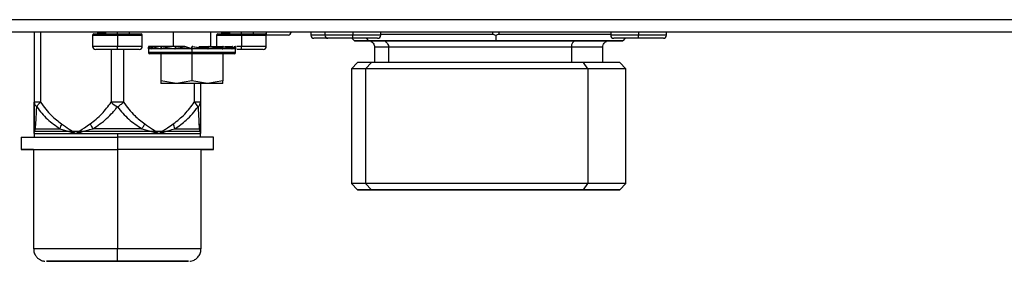
# Model space of a CAD drawing. Units: inches. Extents: x 15.4 to 28.9, y 104 to 121.8.
# Drawn here: x 26.7 to 27.5, y 110.6 to 110.8 of the extents above; entities that cross this region are included whole.
import ezdxf

# ---------------------------------------------------------------- set-up
doc = ezdxf.new("R2010")
doc.units = ezdxf.units.IN
doc.header["$MEASUREMENT"] = 0

# ---------------------------------------------------------------- blocks, each defined once
blk = doc.blocks.new('Side View Right')
at = {"color": 7, "linetype": 'Continuous', "lineweight": 25}
for p, q in [((10.0118, 0), (-10.0118, 0)), ((10.0118, -0.0787), (-10.0118, -0.0787)), ((-7.0167, -0.0787), (-7.0167, -0.5232)), ((-7.0167, -0.0787), (-7.0167, -0.5232)), ((-6.646, -0.0984), (-6.646, -0.1693)), ((-6.6382, -0.0906), (-6.4886, -0.0906)), ((-6.5644, -0.0827), (-6.6165, -0.0827)), ((-6.5644, -0.0787), (-6.5644, -0.0827)), ((-6.5644, -0.0829), (-6.5644, -0.0906)), ((-6.4886, -0.0906), (-6.339, -0.0906)), ((-6.4886, -0.0906), (-6.4886, -0.0984)), ((-6.4886, -0.0984), (-6.4886, -0.1693)), ((-6.4128, -0.0906), (-6.4128, -0.0787)), ((-6.3311, -0.1693), (-6.3311, -0.0984)), ((-6.1339, -0.1693), (-6.1339, -0.0787)), ((-5.8976, -0.0787), (-5.8976, -0.1693)), ((-5.8591, -0.0984), (-5.8591, -0.1693)), ((-5.8512, -0.0906), (-5.7016, -0.0906)), ((-5.7774, -0.0827), (-5.8295, -0.0827)), ((-5.7774, -0.0787), (-5.7774, -0.0827)), ((-5.7774, -0.0829), (-5.7774, -0.0906)), ((-5.7016, -0.0906), (-5.552, -0.0906)), ((-5.7016, -0.0906), (-5.7016, -0.0984)), ((-5.7016, -0.0984), (-5.7016, -0.1693)), ((-5.6258, -0.0906), (-5.6258, -0.0787)), ((-5.5441, -0.1693), (-5.5441, -0.0984)), ((-5.5433, -0.0984), (-5.5433, -0.0787)), ((-5.4055, -0.0984), (-5.5433, -0.0984)), ((-5.2616, -0.0787), (-5.2616, -0.0984)), ((-5.154, -0.1181), (-5.2419, -0.1181)), ((-5.1722, -0.0787), (-5.1722, -0.0984)), ((-4.995, -0.1181), (-5.1525, -0.1181)), ((-5.0003, -0.1181), (-4.9845, -0.1338)), ((-5.0003, -0.1181), (-4.9845, -0.1339)), ((-4.995, -0.1181), (-4.995, -0.0984)), ((-4.8375, -0.1181), (-4.995, -0.1181)), ((-4.9108, -0.1181), (-4.8952, -0.1337)), ((-4.9108, -0.1181), (-4.8952, -0.1337)), ((-4.8179, -0.0984), (-4.8179, -0.0787)), ((-4.1078, -0.0943), (-4.8179, -0.0943)), ((-4.0881, -0.0996), (-4.0881, -0.1337)), ((-3.3584, -0.0943), (-4.0684, -0.0943)), ((-3.3584, -0.0787), (-3.3584, -0.0984)), ((-3.1812, -0.1181), (-3.3387, -0.1181)), ((-3.2654, -0.1181), (-3.281, -0.1337)), ((-3.2654, -0.1181), (-3.281, -0.1337)), ((-3.1812, -0.1181), (-3.1812, -0.0984)), ((-3.0238, -0.1181), (-3.1812, -0.1181)), ((-3.0041, -0.0984), (-3.0041, -0.0787)), ((-6.4886, -0.189), (-6.4886, -0.1693)), ((-6.2908, -0.1701), (-6.2923, -0.1701)), ((-6.2913, -0.1693), (-6.2913, -0.185)), ((-6.2913, -0.1693), (-6.2793, -0.1783)), ((-6.2841, -0.1693), (-6.2913, -0.1693)), ((-6.2913, -0.185), (-6.2913, -0.1739)), ((-6.2913, -0.185), (-6.2913, -0.2087)), ((-6.2913, -0.185), (-6.2904, -0.185)), ((-6.2904, -0.17), (-6.2713, -0.1844)), ((-6.2704, -0.1693), (-6.2704, -0.185)), ((-6.2704, -0.1693), (-6.2106, -0.185)), ((-6.2255, -0.1693), (-6.2704, -0.1693)), ((-6.2704, -0.185), (-6.2704, -0.1739)), ((-6.2678, -0.17), (-6.2132, -0.1844)), ((-6.2106, -0.1693), (-6.2106, -0.185)), ((-6.2106, -0.1693), (-6.1212, -0.185)), ((-6.0993, -0.1693), (-6.2106, -0.1693)), ((-6.2106, -0.185), (-6.2106, -0.1739)), ((-6.2068, -0.17), (-6.125, -0.1844)), ((-6.1212, -0.1693), (-6.1212, -0.185)), ((-6.1212, -0.1693), (-6.0157, -0.185)), ((-6.0609, -0.1693), (-6.1212, -0.1693)), ((-6.1212, -0.185), (-6.1212, -0.1739)), ((-6.1185, -0.1701), (-6.1191, -0.1701)), ((-6.1167, -0.17), (-6.0203, -0.1844)), ((-6.0157, -0.185), (-6.0609, -0.1693)), ((-6.0157, -0.1693), (-6.0157, -0.185)), ((-6.0157, -0.1693), (-5.9103, -0.185)), ((-6.0157, -0.185), (-6.0157, -0.1739)), ((-6.0157, -0.185), (-6.0157, -0.2087)), ((-6.0112, -0.17), (-5.9148, -0.1844)), ((-5.9705, -0.1693), (-5.9103, -0.1693)), ((-5.9322, -0.1693), (-5.8209, -0.1693)), ((-5.9103, -0.1693), (-5.9103, -0.185)), ((-5.9103, -0.1693), (-5.8209, -0.185)), ((-5.9103, -0.185), (-5.9103, -0.1739)), ((-5.9074, -0.1701), (-5.908, -0.1701)), ((-5.9065, -0.17), (-5.8247, -0.1844)), ((-5.8209, -0.1693), (-5.7611, -0.185)), ((-5.8209, -0.1693), (-5.8209, -0.185)), ((-5.8209, -0.185), (-5.8209, -0.1739)), ((-5.8183, -0.1701), (-5.8193, -0.1701)), ((-5.8183, -0.17), (-5.7637, -0.1844)), ((-5.806, -0.1693), (-5.7611, -0.1693)), ((-5.7611, -0.1693), (-5.7611, -0.185)), ((-5.7611, -0.1693), (-5.7402, -0.185)), ((-5.7611, -0.185), (-5.7611, -0.1739)), ((-5.7592, -0.1701), (-5.7606, -0.1701)), ((-5.7602, -0.17), (-5.7411, -0.1844)), ((-5.7474, -0.1693), (-5.7402, -0.1693)), ((-5.7404, -0.1844), (-5.7423, -0.1829)), ((-5.7415, -0.185), (-5.7402, -0.185)), ((-5.7392, -0.1701), (-5.7407, -0.1701)), ((-5.7402, -0.1693), (-5.7402, -0.185)), ((-5.7402, -0.185), (-5.7402, -0.1739)), ((-5.7402, -0.2087), (-5.7402, -0.185)), ((-5.7016, -0.189), (-5.7016, -0.1693)), ((-4.9845, -0.1338), (-4.9845, -0.1339)), ((-4.7902, -0.1338), (-4.9845, -0.1338)), ((-4.9845, -0.1339), (-4.8761, -0.1339)), ((-4.8952, -0.1337), (-4.8952, -0.1337)), ((-4.0881, -0.1337), (-4.8952, -0.1337)), ((-4.8952, -0.1337), (-4.7868, -0.1337)), ((-4.8575, -0.1732), (-4.8575, -0.2715)), ((-4.7682, -0.1731), (-4.7682, -0.2715)), ((-3.281, -0.1337), (-4.0881, -0.1337)), ((-3.408, -0.2715), (-3.408, -0.1731)), ((-3.3869, -0.1337), (-3.281, -0.1337)), ((-3.3702, -0.1337), (-3.3703, -0.1339)), ((-3.3702, -0.1337), (-3.3703, -0.1339)), ((-3.3703, -0.1339), (-3.3703, -0.1339)), ((-3.281, -0.1337), (-3.281, -0.1337)), ((-6.4886, -0.189), (-6.6264, -0.189)), ((-6.3508, -0.189), (-6.4886, -0.189)), ((-6.0157, -0.2165), (-6.2835, -0.2165)), ((-6.2126, -0.2165), (-6.2126, -0.3879)), ((-6.0157, -0.2165), (-6.0157, -0.2087)), ((-5.748, -0.2165), (-6.0157, -0.2165)), ((-6.0157, -0.2165), (-6.0157, -0.3879)), ((-5.8189, -0.2165), (-5.8189, -0.3879)), ((-5.7016, -0.189), (-5.7319, -0.189)), ((-5.5638, -0.189), (-5.7016, -0.189)), ((-4.9648, -0.2716), (-5.0042, -0.311)), ((-5.0042, -0.311), (-5.0042, -1.0394)), ((-4.8755, -0.2715), (-4.9149, -0.3109)), ((-4.9149, -0.3109), (-4.9148, -1.0392)), ((-3.5035, -0.3109), (-3.5313, -0.2715)), ((-3.5035, -0.3109), (-3.5035, -1.0392)), ((-3.2613, -0.3109), (-3.3007, -0.2715)), ((-3.2613, -1.0392), (-3.2613, -0.3109)), ((-6.1142, -0.4055), (-6.2126, -0.3879)), ((-6.2126, -0.3879), (-6.2126, -0.4055)), ((-6.1142, -0.4055), (-6.2126, -0.4055)), ((-6.0157, -0.3879), (-6.1142, -0.4055)), ((-5.9173, -0.4055), (-6.1142, -0.4055)), ((-5.9173, -0.4055), (-6.0157, -0.3879)), ((-5.9616, -0.4055), (-5.9616, -0.5232)), ((-5.8189, -0.3879), (-5.9173, -0.4055)), ((-5.8189, -0.4055), (-5.9173, -0.4055)), ((-5.8189, -0.4055), (-5.8189, -0.3879)), ((-7.0994, -0.7457), (-7.0994, -0.8245)), ((-7.0167, -0.722), (-7.0167, -0.7457)), ((-6.8537, -0.6919), (-6.7529, -0.722)), ((-6.4891, -0.7457), (-6.4891, -0.8245)), ((-6.3341, -0.6919), (-6.2253, -0.722)), ((-5.9695, -0.6919), (-5.9616, -0.722)), ((-5.9616, -0.7457), (-5.9616, -0.722)), ((-5.8789, -0.8245), (-5.8789, -0.7457)), ((-7.0206, -0.8245), (-7.0206, -1.4544)), ((-6.4891, -0.8245), (-6.4891, -1.4544)), ((-5.9576, -1.4544), (-5.9576, -0.8245)), ((-5.0042, -1.0394), (-4.9648, -1.0787)), ((-4.9148, -1.0392), (-4.8755, -1.0786)), ((-3.5313, -1.0786), (-3.5035, -1.0392)), ((-3.3007, -1.0786), (-3.2613, -1.0392)), ((-3.39, -1.0787), (-3.3899, -1.0786))]:
    blk.add_line(p, q, dxfattribs=at)
at = {"color": 8, "linetype": 'Continuous', "lineweight": 25}
for p, q in [((-6.9773, -0.0787), (-6.9773, -0.5232)), ((-6.646, -0.0984), (-6.4886, -0.0984)), ((-6.4886, -0.0906), (-6.4886, -0.0787)), ((-6.4886, -0.0984), (-6.3311, -0.0984)), ((-5.8591, -0.0984), (-5.7016, -0.0984)), ((-5.7016, -0.0906), (-5.7016, -0.0787)), ((-5.7016, -0.0984), (-5.5441, -0.0984)), ((-5.1722, -0.0984), (-5.2616, -0.0984)), ((-4.995, -0.0984), (-5.1722, -0.0984)), ((-4.995, -0.0787), (-4.995, -0.0984)), ((-4.8179, -0.0984), (-4.995, -0.0984)), ((-4.1078, -0.0787), (-4.1078, -0.0943)), ((-4.0684, -0.0787), (-4.0684, -0.0943)), ((-3.1812, -0.0984), (-3.3584, -0.0984)), ((-3.1812, -0.0787), (-3.1812, -0.0984)), ((-3.0041, -0.0984), (-3.1812, -0.0984)), ((-6.4886, -0.1693), (-6.646, -0.1693)), ((-6.3311, -0.1693), (-6.4886, -0.1693)), ((-6.2704, -0.17), (-6.2904, -0.17)), ((-6.2106, -0.1702), (-6.2678, -0.17)), ((-5.8029, -0.174), (-5.7611, -0.1739)), ((-5.755, -0.1739), (-5.7402, -0.1739)), ((-5.7016, -0.1693), (-5.7307, -0.1693)), ((-5.5441, -0.1693), (-5.7016, -0.1693)), ((-3.6072, -0.1731), (-3.6072, -0.2715)), ((-6.5285, -0.189), (-6.5285, -0.5232)), ((-6.4497, -0.189), (-6.4497, -0.5232)), ((-6.0157, -0.2087), (-6.2913, -0.2087)), ((-5.7402, -0.2087), (-6.0157, -0.2087)), ((-6.0009, -0.4055), (-6.0009, -0.5232)), ((-6.4891, -0.722), (-6.4891, -0.7457)), ((-4.5888, -1.0787), (-4.5888, -1.0787)), ((-4.4994, -1.0786), (-4.4994, -1.0786)), ((-3.6207, -1.0787), (-3.6205, -1.0786))]:
    blk.add_line(p, q, dxfattribs=at)
at = {"color": 7, "linetype": 'Continuous', "lineweight": 25, "flags": 128}
for points in [[(-4.7906, -0.1339), (-4.8089, -0.1339), (-4.8516, -0.1339), (-4.8805, -0.1339), (-4.8951, -0.1339), (-4.8951, -0.1339), (-4.8805, -0.1338), (-4.8516, -0.1338), (-4.8089, -0.1338), (-4.7913, -0.1338)], [(-4.5968, -0.1337), (-4.6641, -0.1337), (-4.7196, -0.1337), (-4.7622, -0.1337), (-4.7911, -0.1337), (-4.8057, -0.1337), (-4.8057, -0.1337), (-4.7911, -0.1337), (-4.7622, -0.1337), (-4.7196, -0.1337), (-4.6641, -0.1337), (-4.5968, -0.1337), (-4.5193, -0.1337), (-4.4329, -0.1337), (-4.3395, -0.1337), (-4.241, -0.1337), (-4.1394, -0.1337), (-4.0368, -0.1337), (-3.9351, -0.1337), (-3.8367, -0.1337), (-3.7433, -0.1337), (-3.6569, -0.1337), (-3.5793, -0.1337)], [(-3.5793, -0.1337), (-3.5121, -0.1337), (-3.4566, -0.1337), (-3.414, -0.1337), (-3.385, -0.1337), (-3.3704, -0.1337), (-3.3704, -0.1337), (-3.3802, -0.1337)], [(-4.9149, -0.311), (-4.9413, -0.311), (-4.976, -0.311), (-4.9971, -0.311), (-5.0042, -0.311)], [(-4.8756, -0.2716), (-4.8885, -0.2716), (-4.9279, -0.2716), (-4.9534, -0.2716), (-4.9644, -0.2716), (-4.9648, -0.2716)], [(-3.5035, -0.3109), (-3.5848, -0.3109), (-3.6747, -0.3109), (-3.7717, -0.3109), (-3.8741, -0.3109), (-3.9802, -0.3109), (-4.0881, -0.3109), (-4.196, -0.3109), (-4.3021, -0.3109), (-4.4045, -0.3109), (-4.5015, -0.3109), (-4.5914, -0.3109), (-4.6727, -0.3109), (-4.744, -0.3109), (-4.8041, -0.3109), (-4.8519, -0.3109), (-4.8867, -0.3109), (-4.9078, -0.3109), (-4.9149, -0.3109)], [(-3.5313, -0.2715), (-3.6123, -0.2715), (-3.7022, -0.2715), (-3.7992, -0.2715), (-3.9017, -0.2715), (-4.0076, -0.2715), (-4.115, -0.2715), (-4.2219, -0.2715), (-4.3263, -0.2715), (-4.4263, -0.2715), (-4.5199, -0.2715), (-4.6056, -0.2715), (-4.6816, -0.2715), (-4.7465, -0.2715), (-4.7992, -0.2715), (-4.8386, -0.2715), (-4.864, -0.2715), (-4.875, -0.2715), (-4.8755, -0.2715)], [(-3.3007, -0.2715), (-3.3048, -0.2715), (-3.3231, -0.2715), (-3.3556, -0.2715), (-3.4017, -0.2715), (-3.4607, -0.2715), (-3.5313, -0.2715)], [(-3.2613, -0.3109), (-3.2613, -0.3109), (-3.2684, -0.3109), (-3.2895, -0.3109), (-3.3242, -0.3109), (-3.3721, -0.3109), (-3.4322, -0.3109), (-3.5035, -0.3109)], [(-6.9773, -0.5232), (-6.9859, -0.5232), (-6.9936, -0.5232), (-7.0004, -0.5232), (-7.0061, -0.5232), (-7.0107, -0.5232), (-7.014, -0.5232), (-7.016, -0.5232), (-7.0167, -0.5232)], [(-6.4497, -0.5232), (-6.459, -0.5232), (-6.4687, -0.5232), (-6.4788, -0.5232), (-6.4891, -0.5232), (-6.4994, -0.5232), (-6.5095, -0.5232), (-6.5192, -0.5232), (-6.5285, -0.5232)], [(-5.9616, -0.5232), (-5.9622, -0.5232), (-5.9642, -0.5232), (-5.9676, -0.5232), (-5.9721, -0.5232), (-5.9778, -0.5232), (-5.9846, -0.5232), (-5.9924, -0.5232), (-6.0009, -0.5232)], [(-7.0994, -0.7457), (-7.0919, -0.7457), (-7.0695, -0.7457), (-7.0329, -0.7457), (-6.9828, -0.7457), (-6.9206, -0.7457), (-6.8478, -0.7457), (-6.7662, -0.7457), (-6.6777, -0.7457), (-6.5846, -0.7457), (-6.4891, -0.7457)], [(-7.0167, -0.722), (-7.0122, -0.722), (-6.9987, -0.722), (-6.9765, -0.722), (-6.946, -0.722), (-6.9077, -0.722), (-6.8622, -0.722), (-6.8103, -0.722), (-6.7529, -0.722)], [(-7.0088, -0.6919), (-6.9985, -0.6919), (-6.9854, -0.6919), (-6.9696, -0.6919), (-6.9512, -0.6919), (-6.9303, -0.6919), (-6.907, -0.6919), (-6.8814, -0.6919), (-6.8537, -0.6919)], [(-6.7529, -0.722), (-6.7224, -0.722), (-6.691, -0.722), (-6.6587, -0.722), (-6.6256, -0.722), (-6.592, -0.722), (-6.558, -0.722), (-6.5236, -0.722), (-6.4891, -0.722)], [(-6.3341, -0.6919), (-6.3721, -0.6919), (-6.4107, -0.6919), (-6.4498, -0.6919), (-6.4891, -0.6919), (-6.5284, -0.6919), (-6.5675, -0.6919), (-6.6061, -0.6919), (-6.6441, -0.6919)], [(-6.4891, -0.722), (-6.4546, -0.722), (-6.4202, -0.722), (-6.3862, -0.722), (-6.3526, -0.722), (-6.3195, -0.722), (-6.2872, -0.722), (-6.2558, -0.722), (-6.2253, -0.722)], [(-5.8789, -0.7457), (-5.8864, -0.7457), (-5.9088, -0.7457), (-5.9454, -0.7457), (-5.9954, -0.7457), (-6.0576, -0.7457), (-6.1304, -0.7457), (-6.2121, -0.7457), (-6.3006, -0.7457), (-6.3937, -0.7457), (-6.4891, -0.7457)], [(-6.2253, -0.722), (-6.1679, -0.722), (-6.1161, -0.722), (-6.0706, -0.722), (-6.0322, -0.722), (-6.0017, -0.722), (-5.9795, -0.722), (-5.9661, -0.722), (-5.9616, -0.722)], [(-6.1245, -0.6919), (-6.0968, -0.6919), (-6.0712, -0.6919), (-6.0479, -0.6919), (-6.027, -0.6919), (-6.0086, -0.6919), (-5.9929, -0.6919), (-5.9798, -0.6919), (-5.9695, -0.6919)], [(-7.0206, -0.8245), (-7.0329, -0.8245), (-7.0695, -0.8245), (-7.0919, -0.8245), (-7.0994, -0.8245), (-7.0919, -0.8245), (-7.0695, -0.8245), (-7.0329, -0.8245), (-6.9828, -0.8245), (-6.9206, -0.8245), (-6.8478, -0.8245), (-6.7662, -0.8245), (-6.6777, -0.8245), (-6.5846, -0.8245), (-6.4891, -0.8245)], [(-7.0206, -0.8245), (-7.0188, -0.8245), (-7.0044, -0.8245), (-6.9759, -0.8245), (-6.9341, -0.8245), (-6.8802, -0.8245), (-6.8156, -0.8245), (-6.7421, -0.8245), (-6.6617, -0.8245), (-6.5766, -0.8245), (-6.4891, -0.8245)], [(-5.9576, -0.8245), (-5.9594, -0.8245), (-5.9739, -0.8245), (-6.0024, -0.8245), (-6.0442, -0.8245), (-6.0981, -0.8245), (-6.1627, -0.8245), (-6.2362, -0.8245), (-6.3166, -0.8245), (-6.4016, -0.8245), (-6.4891, -0.8245)], [(-5.9576, -0.8245), (-5.9454, -0.8245), (-5.9088, -0.8245), (-5.8864, -0.8245), (-5.8789, -0.8245), (-5.8864, -0.8245), (-5.9088, -0.8245), (-5.9454, -0.8245), (-5.9954, -0.8245), (-6.0576, -0.8245), (-6.1304, -0.8245), (-6.2121, -0.8245), (-6.3006, -0.8245), (-6.3937, -0.8245), (-6.4891, -0.8245)], [(-4.9147, -1.0394), (-4.9413, -1.0394), (-4.976, -1.0394), (-4.9971, -1.0394), (-5.0042, -1.0394), (-5.0042, -1.0394)], [(-3.5035, -1.0392), (-3.5848, -1.0392), (-3.6747, -1.0392), (-3.7717, -1.0392), (-3.8741, -1.0392), (-3.9802, -1.0392), (-4.0881, -1.0392), (-4.196, -1.0392), (-4.3021, -1.0392), (-4.4045, -1.0392), (-4.5015, -1.0392), (-4.5914, -1.0392), (-4.6727, -1.0392), (-4.744, -1.0392), (-4.8041, -1.0392), (-4.8519, -1.0392), (-4.8867, -1.0392), (-4.9078, -1.0392), (-4.9148, -1.0392), (-4.9148, -1.0392)], [(-3.2613, -1.0392), (-3.2613, -1.0392), (-3.2684, -1.0392), (-3.2895, -1.0392), (-3.3242, -1.0392), (-3.3721, -1.0392), (-3.4322, -1.0392), (-3.5035, -1.0392)], [(-3.6207, -1.0787), (-3.7017, -1.0787), (-3.7915, -1.0787), (-3.8886, -1.0787), (-3.991, -1.0787), (-4.0969, -1.0787), (-4.2043, -1.0787), (-4.3112, -1.0787), (-4.4156, -1.0787), (-4.5156, -1.0787), (-4.6093, -1.0787), (-4.6949, -1.0787), (-4.7709, -1.0787), (-4.8358, -1.0787), (-4.8885, -1.0787), (-4.9279, -1.0787), (-4.9534, -1.0787), (-4.9644, -1.0787), (-4.9607, -1.0787), (-4.9425, -1.0787), (-4.9099, -1.0787), (-4.8638, -1.0787), (-4.8048, -1.0787), (-4.7342, -1.0787)], [(-3.5313, -1.0786), (-3.6123, -1.0786), (-3.7022, -1.0786), (-3.7992, -1.0786), (-3.9016, -1.0786), (-4.0075, -1.0786), (-4.115, -1.0786), (-4.2219, -1.0786), (-4.3263, -1.0786), (-4.4262, -1.0786), (-4.5199, -1.0786), (-4.6056, -1.0786), (-4.6815, -1.0786), (-4.7465, -1.0786), (-4.7992, -1.0786), (-4.8386, -1.0786), (-4.864, -1.0786), (-4.875, -1.0786), (-4.8713, -1.0786), (-4.8531, -1.0786), (-4.8206, -1.0786), (-4.7744, -1.0786), (-4.7155, -1.0786), (-4.6448, -1.0786)], [(-4.5888, -1.0787), (-4.648, -1.0787), (-4.6957, -1.0787), (-4.7307, -1.0787), (-4.752, -1.0787), (-4.7591, -1.0787), (-4.752, -1.0787), (-4.7307, -1.0787), (-4.6957, -1.0787), (-4.648, -1.0787), (-4.5888, -1.0787), (-4.5193, -1.0787), (-4.4415, -1.0787), (-4.3572, -1.0787), (-4.2684, -1.0787), (-4.1774, -1.0787), (-4.0864, -1.0787), (-3.9977, -1.0787), (-3.9134, -1.0787), (-3.8355, -1.0787), (-3.7661, -1.0787)], [(-4.7342, -1.0787), (-4.6532, -1.0787), (-4.5634, -1.0787), (-4.4663, -1.0787), (-4.3639, -1.0787), (-4.258, -1.0787), (-4.1506, -1.0787), (-4.0436, -1.0787), (-3.9392, -1.0787), (-3.8393, -1.0788), (-3.7456, -1.0788), (-3.66, -1.0788), (-3.584, -1.0788), (-3.519, -1.0788), (-3.4664, -1.0788), (-3.4269, -1.0787), (-3.4015, -1.0787), (-3.3905, -1.0787), (-3.3942, -1.0787), (-3.4124, -1.0787), (-3.4449, -1.0787), (-3.4911, -1.0787), (-3.55, -1.0787), (-3.6207, -1.0787)], [(-3.6768, -1.0786), (-3.7462, -1.0786), (-3.824, -1.0786), (-3.9083, -1.0786), (-3.9971, -1.0786), (-4.0881, -1.0786), (-4.1791, -1.0786), (-4.2678, -1.0786), (-4.3522, -1.0786), (-4.43, -1.0786), (-4.4994, -1.0786), (-4.5587, -1.0786), (-4.6064, -1.0786), (-4.6413, -1.0786), (-4.6626, -1.0786), (-4.6698, -1.0786), (-4.6626, -1.0786), (-4.6413, -1.0786), (-4.6064, -1.0786), (-4.5587, -1.0786), (-4.4994, -1.0786)], [(-4.6448, -1.0786), (-4.5638, -1.0786), (-4.474, -1.0786), (-4.3769, -1.0786), (-4.2745, -1.0786), (-4.1686, -1.0786), (-4.0612, -1.0786), (-3.9543, -1.0786), (-3.8499, -1.0786), (-3.7499, -1.0786), (-3.6562, -1.0786), (-3.5706, -1.0786), (-3.4946, -1.0786), (-3.4297, -1.0786), (-3.377, -1.0786), (-3.3376, -1.0786), (-3.3121, -1.0786), (-3.3011, -1.0786), (-3.3048, -1.0786), (-3.3231, -1.0786), (-3.3556, -1.0786), (-3.4017, -1.0786), (-3.4607, -1.0786), (-3.5313, -1.0786)], [(-4.5888, -1.0787), (-4.5193, -1.0787), (-4.4415, -1.0787), (-4.3572, -1.0787), (-4.2684, -1.0787), (-4.1774, -1.0787), (-4.0864, -1.0787), (-3.9977, -1.0787), (-3.9134, -1.0787), (-3.8355, -1.0787), (-3.7661, -1.0787), (-3.7068, -1.0787), (-3.6591, -1.0787), (-3.6242, -1.0787), (-3.6029, -1.0787), (-3.5957, -1.0787), (-3.6029, -1.0787), (-3.6242, -1.0787), (-3.6591, -1.0787), (-3.7068, -1.0787), (-3.7661, -1.0787)], [(-3.6768, -1.0786), (-3.6175, -1.0786), (-3.5698, -1.0786), (-3.5348, -1.0786), (-3.5135, -1.0786), (-3.5064, -1.0786), (-3.5135, -1.0786), (-3.5348, -1.0786), (-3.5698, -1.0786), (-3.6175, -1.0786), (-3.6768, -1.0786), (-3.7462, -1.0786), (-3.824, -1.0786), (-3.9083, -1.0786), (-3.9971, -1.0786), (-4.0881, -1.0786), (-4.1791, -1.0786), (-4.2678, -1.0786), (-4.3522, -1.0786), (-4.43, -1.0786), (-4.4994, -1.0786)], [(-6.4891, -1.5331), (-6.4891, -1.5316), (-6.4891, -1.5271), (-6.4891, -1.5198), (-6.4891, -1.5101), (-6.4891, -1.4981), (-6.4891, -1.4845), (-6.4891, -1.4697), (-6.4891, -1.4544)], [(-6.4891, -1.5331), (-6.5723, -1.5331), (-6.6527, -1.5331), (-6.7275, -1.5331), (-6.7941, -1.5331), (-6.8504, -1.5331), (-6.8944, -1.5331), (-6.9246, -1.5331), (-6.9399, -1.5331), (-6.9399, -1.5331), (-6.9246, -1.5331), (-6.8944, -1.5331), (-6.8504, -1.5331), (-6.7941, -1.5331), (-6.7275, -1.5331), (-6.6527, -1.5331), (-6.5723, -1.5331), (-6.4891, -1.5331)], [(-6.4891, -1.5331), (-6.4059, -1.5331), (-6.3256, -1.5331), (-6.2508, -1.5331), (-6.1841, -1.5331), (-6.1278, -1.5331), (-6.0838, -1.5331), (-6.0536, -1.5331), (-6.0383, -1.5331), (-6.0383, -1.5331), (-6.0536, -1.5331), (-6.0838, -1.5331), (-6.1278, -1.5331), (-6.1841, -1.5331), (-6.2508, -1.5331), (-6.3256, -1.5331), (-6.4059, -1.5331), (-6.4891, -1.5331)]]:
    blk.add_lwpolyline(points, dxfattribs=at)
at = {"color": 8, "linetype": 'Continuous', "lineweight": 25, "flags": 128}
for points in [[(-4.8575, -0.1732), (-4.8558, -0.1732), (-4.842, -0.1732), (-4.8147, -0.1732), (-4.7744, -0.1732), (-4.7682, -0.1732)], [(-4.7682, -0.1731), (-4.7665, -0.1731), (-4.7527, -0.1731), (-4.7253, -0.1731), (-4.685, -0.1731), (-4.6325, -0.1731), (-4.569, -0.1731), (-4.4957, -0.1731), (-4.414, -0.1731), (-4.3258, -0.1731), (-4.2327, -0.1731), (-4.1366, -0.1731), (-4.0396, -0.1731), (-3.9435, -0.1731), (-3.8504, -0.1731), (-3.7621, -0.1731), (-3.6805, -0.1731), (-3.6072, -0.1731)], [(-3.6072, -0.1731), (-3.5436, -0.1731), (-3.4912, -0.1731), (-3.4508, -0.1731), (-3.4235, -0.1731), (-3.4097, -0.1731), (-3.408, -0.1731)], [(-6.4891, -1.4544), (-6.5766, -1.4544), (-6.6617, -1.4544), (-6.7421, -1.4544), (-6.8156, -1.4544), (-6.8802, -1.4544), (-6.9341, -1.4544), (-6.9759, -1.4544), (-7.0044, -1.4544), (-7.0188, -1.4544), (-7.0206, -1.4544)], [(-5.9576, -1.4544), (-5.9594, -1.4544), (-5.9739, -1.4544), (-6.0024, -1.4544), (-6.0442, -1.4544), (-6.0981, -1.4544), (-6.1627, -1.4544), (-6.2362, -1.4544), (-6.3165, -1.4544), (-6.4016, -1.4544), (-6.4891, -1.4544)]]:
    blk.add_lwpolyline(points, dxfattribs=at)
at = {"color": 7, "linetype": 'Continuous', "lineweight": 25}
for centre, radius, start, end in [((-6.6382, -0.0984), 0.00787, 90, 180), ((-6.339, -0.0984), 0.00787, 0, 90), ((-5.8512, -0.0984), 0.00787, 90, 180), ((-5.552, -0.0984), 0.00787, 0, 90), ((-5.4055, -0.0787), 0.0197, 270, 0), ((-5.2419, -0.0984), 0.0197, 180, 270), ((-5.1525, -0.0984), 0.0197, 180, 270), ((-4.8375, -0.0984), 0.0197, 270, 0), ((-3.3387, -0.0984), 0.0197, 180, 270), ((-3.0238, -0.0984), 0.0197, 270, 0), ((-6.6264, -0.1693), 0.0197, 180, 270), ((-6.3508, -0.1693), 0.0197, 270, 0), ((-5.5638, -0.1693), 0.0197, 270, 0), ((-3.5724, -0.1681), 0.0351, 101.42206, 188.05136), ((-6.2835, -0.2087), 0.00787, 180, 270), ((-5.748, -0.2087), 0.00787, 270, 0), ((-6.9765, -0.5214), 0.0402, 182.56465, 232.59627), ((-6.3654, -0.3511), 0.2371, 226.54652, 238.55333), ((-6.0732, -0.6042), 0.1085, 27.90409, 48.23374), ((-6.9545, -0.6615), 0.0622, 180.17048, 209.18976), ((-6.7256, -0.7189), 0.131, 154.08909, 168.07005), ((-6.5025, -0.5856), 0.1771, 205.45202, 216.87266), ((-6.4757, -0.5857), 0.177, 323.12714, 334.55341), ((-6.2526, -0.7189), 0.1309, 11.9263, 25.91056), ((-6.0238, -0.6615), 0.0622, 330.81117, 359.83694)]:
    blk.add_arc(centre, radius, start, end, dxfattribs=at)
for points, knots in [([(-6.4886, -0.0906), (-6.4803, -0.0906), (-6.4638, -0.0906), (-6.443, -0.0906), (-6.4284, -0.0906), (-6.4265, -0.0906), (-6.4256, -0.0906)], [0, 0, 0, 0, 0.25001, 0.500007, 0.750004, 1, 1, 1, 1]), ([(-5.7016, -0.0906), (-5.6933, -0.0906), (-5.6768, -0.0906), (-5.656, -0.0906), (-5.6414, -0.0906), (-5.6395, -0.0906), (-5.6386, -0.0906)], [0, 0, 0, 0, 0.250009, 0.500004, 0.749999, 1, 1, 1, 1]), ([(-4.0881, -0.0996), (-4.0915, -0.0981), (-4.0981, -0.0951), (-4.1046, -0.0946), (-4.1078, -0.0943)], [0, 0, 0, 0, 0.515238, 1, 1, 1, 1]), ([(-4.0684, -0.0943), (-4.0716, -0.0946), (-4.0781, -0.0951), (-4.0847, -0.0981), (-4.0881, -0.0996)], [0, 0, 0, 0, 0.484762, 1, 1, 1, 1]), ([(-6.2704, -0.185), (-6.2771, -0.1851), (-6.2891, -0.1851), (-6.2906, -0.1851), (-6.2913, -0.185)], [0, 0, 0, 0, 0.559896, 1, 1, 1, 1]), ([(-6.2913, -0.185), (-6.2913, -0.185), (-6.2913, -0.185), (-6.2913, -0.185), (-6.2913, -0.185), (-6.2913, -0.185), (-6.2913, -0.185), (-6.2911, -0.185), (-6.291, -0.185)], [0, 0, 0, 0, 0.000683, 0.005553, 0.01871, 0.067833, 0.257155, 1, 1, 1, 1]), ([(-6.2704, -0.185), (-6.2704, -0.185), (-6.2704, -0.185), (-6.2704, -0.185), (-6.2705, -0.185), (-6.271, -0.185), (-6.2727, -0.185), (-6.2789, -0.185), (-6.2876, -0.1851), (-6.2892, -0.1851), (-6.29, -0.185)], [0, 0, 0, 0, 0.000095, 0.000809, 0.002723, 0.009885, 0.037459, 0.145708, 0.574163, 1, 1, 1, 1]), ([(-6.2648, -0.1805), (-6.2654, -0.181), (-6.2667, -0.182), (-6.2684, -0.1831), (-6.2696, -0.1838), (-6.2704, -0.1842), (-6.271, -0.1844), (-6.2712, -0.1844), (-6.2713, -0.1844)], [0, 0, 0, 0, 0.286496, 0.547383, 0.67369, 0.784854, 0.894244, 1, 1, 1, 1]), ([(-6.2106, -0.185), (-6.2242, -0.1851), (-6.2483, -0.1851), (-6.2636, -0.1851), (-6.2704, -0.185)], [0, 0, 0, 0, 0.559894, 1, 1, 1, 1]), ([(-6.2106, -0.185), (-6.2106, -0.185), (-6.2106, -0.185), (-6.2107, -0.185), (-6.2109, -0.185), (-6.2117, -0.185), (-6.2149, -0.185), (-6.227, -0.185), (-6.2489, -0.1851), (-6.2625, -0.1851), (-6.2704, -0.185)], [0, 0, 0, 0, 0.000092, 0.000706, 0.002379, 0.008619, 0.032673, 0.12705, 0.500649, 1, 1, 1, 1]), ([(-6.2063, -0.1805), (-6.2069, -0.181), (-6.2079, -0.182), (-6.2095, -0.1831), (-6.2108, -0.1838), (-6.2117, -0.1842), (-6.2126, -0.1844), (-6.213, -0.1844), (-6.2132, -0.1844)], [0, 0, 0, 0, 0.2864977, 0.5474307, 0.6737967, 0.7849016, 0.8942975, 1, 1, 1, 1]), ([(-6.2068, -0.17), (-6.207, -0.1699), (-6.2075, -0.1699), (-6.2082, -0.17), (-6.2089, -0.1704), (-6.2095, -0.1709), (-6.21, -0.1715), (-6.2104, -0.1722), (-6.2106, -0.173), (-6.2106, -0.1736), (-6.2106, -0.1739)], [0, 0, 0, 0, 0.127609, 0.24994, 0.372695, 0.501851, 0.631098, 0.753002, 0.873873, 1, 1, 1, 1]), ([(-6.1212, -0.185), (-6.1395, -0.1851), (-6.1722, -0.1851), (-6.1989, -0.1851), (-6.2106, -0.185)], [0, 0, 0, 0, 0.5598954, 1, 1, 1, 1]), ([(-6.1212, -0.185), (-6.1212, -0.185), (-6.1212, -0.185), (-6.1213, -0.185), (-6.1216, -0.185), (-6.1227, -0.185), (-6.1268, -0.185), (-6.1429, -0.185), (-6.1737, -0.1851), (-6.1972, -0.1851), (-6.2106, -0.185)], [0, 0, 0, 0, 0.000083, 0.000706, 0.002385, 0.008617, 0.032669, 0.127047, 0.500652, 1, 1, 1, 1]), ([(-6.1189, -0.1805), (-6.1192, -0.181), (-6.1198, -0.182), (-6.1211, -0.1831), (-6.1223, -0.1838), (-6.1232, -0.1842), (-6.1242, -0.1844), (-6.1248, -0.1844), (-6.125, -0.1844)], [0, 0, 0, 0, 0.286559, 0.547395, 0.673765, 0.784852, 0.89423, 1, 1, 1, 1]), ([(-6.1167, -0.17), (-6.117, -0.1699), (-6.1175, -0.1699), (-6.1184, -0.17), (-6.1191, -0.1704), (-6.1198, -0.1709), (-6.1205, -0.1715), (-6.1209, -0.1722), (-6.1212, -0.173), (-6.1212, -0.1736), (-6.1212, -0.1739)], [0, 0, 0, 0, 0.127628, 0.249834, 0.372588, 0.501791, 0.631085, 0.753045, 0.873865, 1, 1, 1, 1]), ([(-6.0157, -0.185), (-6.036, -0.1851), (-6.0722, -0.1851), (-6.1062, -0.1851), (-6.1212, -0.185)], [0, 0, 0, 0, 0.559904, 1, 1, 1, 1]), ([(-6.0157, -0.185), (-6.0158, -0.185), (-6.0158, -0.185), (-6.0159, -0.185), (-6.0162, -0.185), (-6.0173, -0.185), (-6.0218, -0.185), (-6.0395, -0.185), (-6.0744, -0.1851), (-6.1042, -0.1851), (-6.1212, -0.185)], [0, 0, 0, 0, 0.000087, 0.000706, 0.002377, 0.008618, 0.032671, 0.127048, 0.500654, 1, 1, 1, 1]), ([(-6.0157, -0.1805), (-6.0158, -0.181), (-6.0159, -0.182), (-6.0167, -0.1831), (-6.0176, -0.1838), (-6.0184, -0.1842), (-6.0193, -0.1844), (-6.0199, -0.1844), (-6.0203, -0.1844)], [0, 0, 0, 0, 0.286452, 0.547362, 0.673672, 0.784856, 0.894241, 1, 1, 1, 1]), ([(-6.0112, -0.17), (-6.0115, -0.1699), (-6.0121, -0.1699), (-6.0129, -0.17), (-6.0137, -0.1704), (-6.0144, -0.1709), (-6.015, -0.1715), (-6.0154, -0.1722), (-6.0157, -0.173), (-6.0157, -0.1736), (-6.0157, -0.1739)], [0, 0, 0, 0, 0.127692, 0.249891, 0.372576, 0.501803, 0.63107, 0.753047, 0.873875, 1, 1, 1, 1]), ([(-5.9103, -0.185), (-5.9294, -0.1851), (-5.9637, -0.1851), (-5.9998, -0.1851), (-6.0157, -0.185)], [0, 0, 0, 0, 0.559896, 1, 1, 1, 1]), ([(-5.9103, -0.185), (-5.9103, -0.185), (-5.9103, -0.185), (-5.9104, -0.185), (-5.9107, -0.185), (-5.9117, -0.185), (-5.9159, -0.185), (-5.9325, -0.185), (-5.9662, -0.1851), (-5.9977, -0.1851), (-6.0157, -0.185)], [0, 0, 0, 0, 0.000083, 0.000706, 0.002385, 0.008619, 0.032662, 0.127054, 0.500652, 1, 1, 1, 1]), ([(-5.9705, -0.1748), (-5.9705, -0.1745), (-5.9705, -0.1739), (-5.9702, -0.173), (-5.9697, -0.1722), (-5.969, -0.1716), (-5.9683, -0.1711), (-5.9674, -0.1709), (-5.9666, -0.1708), (-5.9661, -0.171), (-5.9658, -0.1711)], [0, 0, 0, 0, 0.128039, 0.249126, 0.370714, 0.500637, 0.630477, 0.75193, 0.87251, 1, 1, 1, 1]), ([(-5.9705, -0.1748), (-5.96, -0.1745), (-5.94, -0.174), (-5.9199, -0.1739), (-5.9103, -0.1739)], [0, 0, 0, 0, 0.523158, 1, 1, 1, 1]), ([(-5.9126, -0.1805), (-5.9124, -0.181), (-5.912, -0.182), (-5.9121, -0.1831), (-5.9126, -0.1838), (-5.9131, -0.1842), (-5.9139, -0.1844), (-5.9145, -0.1844), (-5.9148, -0.1844)], [0, 0, 0, 0, 0.2865582, 0.5473579, 0.6737655, 0.7849235, 0.8943292, 1, 1, 1, 1]), ([(-5.9126, -0.1805), (-5.9122, -0.1813), (-5.9114, -0.1828), (-5.9106, -0.1844), (-5.9103, -0.185)], [0, 0, 0, 0, 0.559171, 1, 1, 1, 1]), ([(-5.9065, -0.17), (-5.9067, -0.1699), (-5.9072, -0.1699), (-5.9079, -0.17), (-5.9085, -0.1704), (-5.9091, -0.1709), (-5.9096, -0.1715), (-5.91, -0.1722), (-5.9102, -0.173), (-5.9103, -0.1736), (-5.9103, -0.1739)], [0, 0, 0, 0, 0.127756, 0.249948, 0.372708, 0.501828, 0.631042, 0.752998, 0.873871, 1, 1, 1, 1]), ([(-5.8209, -0.185), (-5.836, -0.1851), (-5.863, -0.1851), (-5.8958, -0.1851), (-5.9103, -0.185)], [0, 0, 0, 0, 0.559903, 1, 1, 1, 1]), ([(-5.8209, -0.185), (-5.8209, -0.185), (-5.8209, -0.185), (-5.821, -0.185), (-5.8212, -0.185), (-5.822, -0.185), (-5.8252, -0.185), (-5.8381, -0.185), (-5.8656, -0.1851), (-5.894, -0.1851), (-5.9103, -0.185)], [0, 0, 0, 0, 0.000092, 0.000706, 0.002379, 0.008619, 0.032673, 0.12705, 0.500649, 1, 1, 1, 1]), ([(-5.8252, -0.1805), (-5.8247, -0.181), (-5.8239, -0.182), (-5.8233, -0.1831), (-5.8233, -0.1838), (-5.8235, -0.1842), (-5.824, -0.1844), (-5.8245, -0.1844), (-5.8247, -0.1844)], [0, 0, 0, 0, 0.286563, 0.547373, 0.673731, 0.784828, 0.894216, 1, 1, 1, 1]), ([(-5.8252, -0.1805), (-5.8244, -0.1813), (-5.8229, -0.1828), (-5.8215, -0.1844), (-5.8209, -0.185)], [0, 0, 0, 0, 0.559143, 1, 1, 1, 1]), ([(-5.8183, -0.17), (-5.8185, -0.1699), (-5.8188, -0.1699), (-5.8193, -0.17), (-5.8197, -0.1704), (-5.8201, -0.1709), (-5.8204, -0.1715), (-5.8207, -0.1722), (-5.8208, -0.173), (-5.8209, -0.1736), (-5.8209, -0.1739)], [0, 0, 0, 0, 0.127663, 0.249951, 0.372713, 0.501797, 0.63105, 0.753034, 0.873866, 1, 1, 1, 1]), ([(-5.7611, -0.185), (-5.7699, -0.1851), (-5.7857, -0.1851), (-5.8101, -0.1851), (-5.8209, -0.185)], [0, 0, 0, 0, 0.559904, 1, 1, 1, 1]), ([(-5.7611, -0.185), (-5.7611, -0.185), (-5.7611, -0.185), (-5.7612, -0.185), (-5.7613, -0.185), (-5.7617, -0.185), (-5.7635, -0.185), (-5.7708, -0.185), (-5.7878, -0.1851), (-5.8088, -0.1851), (-5.8209, -0.185)], [0, 0, 0, 0, 0.000093, 0.000706, 0.002385, 0.008627, 0.032669, 0.127057, 0.500653, 1, 1, 1, 1]), ([(-5.7667, -0.1805), (-5.7661, -0.181), (-5.765, -0.182), (-5.7638, -0.1831), (-5.7633, -0.1838), (-5.7631, -0.1842), (-5.7632, -0.1844), (-5.7635, -0.1844), (-5.7637, -0.1844)], [0, 0, 0, 0, 0.2865225, 0.547325, 0.6736785, 0.7847521, 0.8942431, 1, 1, 1, 1]), ([(-5.7667, -0.1805), (-5.7657, -0.1813), (-5.7638, -0.1828), (-5.762, -0.1844), (-5.7611, -0.185)], [0, 0, 0, 0, 0.559171, 1, 1, 1, 1]), ([(-5.7602, -0.17), (-5.7603, -0.1699), (-5.7604, -0.1699), (-5.7606, -0.17), (-5.7607, -0.1704), (-5.7608, -0.1709), (-5.761, -0.1715), (-5.7611, -0.1722), (-5.7611, -0.173), (-5.7611, -0.1736), (-5.7611, -0.1739)], [0, 0, 0, 0, 0.127595, 0.249999, 0.372754, 0.50179, 0.631084, 0.753045, 0.873865, 1, 1, 1, 1]), ([(-5.7402, -0.185), (-5.7413, -0.1851), (-5.7433, -0.1851), (-5.7557, -0.1851), (-5.7611, -0.185)], [0, 0, 0, 0, 0.559904, 1, 1, 1, 1]), ([(-5.7402, -0.185), (-5.7402, -0.185), (-5.7402, -0.185), (-5.7402, -0.185), (-5.7402, -0.185), (-5.7402, -0.185), (-5.7402, -0.185), (-5.7408, -0.185), (-5.7447, -0.1851), (-5.7552, -0.1851), (-5.7611, -0.185)], [0, 0, 0, 0, 0.000087, 0.000706, 0.002377, 0.008618, 0.032671, 0.127059, 0.500654, 1, 1, 1, 1]), ([(-4.88, -0.1381), (-4.878, -0.1391), (-4.8723, -0.1416), (-4.8648, -0.1496), (-4.8585, -0.1609), (-4.858, -0.1697), (-4.8578, -0.1739)], [0, 0, 0, 0, 0.147608, 0.4181, 0.718331, 1, 1, 1, 1]), ([(-4.7906, -0.1378), (-4.7865, -0.1402), (-4.7785, -0.1449), (-4.7712, -0.1568), (-4.7676, -0.1665), (-4.7684, -0.1718), (-4.7685, -0.1724)], [0, 0, 0, 0, 0.320848, 0.632634, 0.958797, 1, 1, 1, 1]), ([(-3.4077, -0.1738), (-3.4074, -0.1692), (-3.4069, -0.1606), (-3.4011, -0.15), (-3.3941, -0.1428), (-3.3889, -0.1389), (-3.386, -0.1378), (-3.3857, -0.1377)], [0, 0, 0, 0, 0.304895, 0.57108, 0.791174, 0.977167, 1, 1, 1, 1]), ([(-7.0167, -0.6617), (-7.0167, -0.6419), (-7.0167, -0.6027), (-7.0167, -0.5495), (-7.0167, -0.5232)], [0, 0, 0, 0, 0.5056347, 1, 1, 1, 1]), ([(-7.0167, -0.5232), (-7.0167, -0.5533), (-7.0167, -0.6064), (-7.0167, -0.645), (-7.0167, -0.6617)], [0, 0, 0, 0, 0.565193, 1, 1, 1, 1]), ([(-7.0088, -0.6919), (-7.0077, -0.6749), (-7.0053, -0.6373), (-7.0025, -0.583), (-7.0009, -0.5534)], [0, 0, 0, 0, 0.453766, 1, 1, 1, 1]), ([(-7.0009, -0.5534), (-6.9984, -0.5488), (-6.9933, -0.5395), (-6.9826, -0.5286), (-6.9773, -0.5232)], [0, 0, 0, 0, 0.500002, 1, 1, 1, 1]), ([(-7.0009, -0.5534), (-6.9794, -0.5804), (-6.9361, -0.6348), (-6.8813, -0.6728), (-6.8537, -0.6919)], [0, 0, 0, 0, 0.497743, 1, 1, 1, 1]), ([(-6.9773, -0.5232), (-6.9551, -0.5532), (-6.9157, -0.6064), (-6.8653, -0.645), (-6.8434, -0.6617)], [0, 0, 0, 0, 0.565323, 1, 1, 1, 1]), ([(-6.6624, -0.6617), (-6.6366, -0.6415), (-6.5866, -0.6022), (-6.5475, -0.549), (-6.5285, -0.5232)], [0, 0, 0, 0, 0.515125, 1, 1, 1, 1]), ([(-6.6441, -0.6919), (-6.6143, -0.672), (-6.5695, -0.6421), (-6.5255, -0.5957), (-6.5052, -0.5726), (-6.4958, -0.5615), (-6.4916, -0.5564), (-6.4898, -0.5542), (-6.4893, -0.5536), (-6.4892, -0.5534), (-6.4891, -0.5534), (-6.4891, -0.5534), (-6.4891, -0.5534), (-6.4891, -0.5534)], [0, 0, 0, 0, 0.5226272, 0.7849126, 0.9043366, 0.9576956, 0.9888536, 0.9971515, 0.9991347, 0.9996925, 0.9998692, 0.9999412, 1, 1, 1, 1]), ([(-6.4891, -0.5534), (-6.482, -0.5487), (-6.4678, -0.5395), (-6.4558, -0.5286), (-6.4497, -0.5232)], [0, 0, 0, 0, 0.500003, 1, 1, 1, 1]), ([(-6.4891, -0.5534), (-6.4661, -0.5805), (-6.4199, -0.6348), (-6.3627, -0.6728), (-6.3341, -0.6919)], [0, 0, 0, 0, 0.4990035, 1, 1, 1, 1]), ([(-6.4497, -0.5232), (-6.4274, -0.5533), (-6.3881, -0.6064), (-6.3377, -0.645), (-6.3158, -0.6617)], [0, 0, 0, 0, 0.566185, 1, 1, 1, 1]), ([(-6.1348, -0.6617), (-6.1095, -0.6418), (-6.0595, -0.6026), (-6.0203, -0.5494), (-6.0009, -0.5232)], [0, 0, 0, 0, 0.5064256, 1, 1, 1, 1]), ([(-6.1245, -0.6919), (-6.0995, -0.6748), (-6.0444, -0.6373), (-6.001, -0.583), (-5.9773, -0.5533)], [0, 0, 0, 0, 0.454523, 1, 1, 1, 1]), ([(-5.9773, -0.5534), (-5.9728, -0.5487), (-5.9637, -0.5395), (-5.9623, -0.5286), (-5.9616, -0.5232)], [0, 0, 0, 0, 0.500003, 1, 1, 1, 1]), ([(-5.9773, -0.5533), (-5.9759, -0.5805), (-5.973, -0.6348), (-5.9707, -0.6728), (-5.9695, -0.6919)], [0, 0, 0, 0, 0.498924, 1, 1, 1, 1]), ([(-5.9616, -0.5232), (-5.9616, -0.5533), (-5.9616, -0.6064), (-5.9616, -0.645), (-5.9616, -0.6617)], [0, 0, 0, 0, 0.566112, 1, 1, 1, 1]), ([(-7.0167, -0.722), (-7.0167, -0.7097), (-7.0167, -0.6891), (-7.0167, -0.6695), (-7.0167, -0.6617)], [0, 0, 0, 0, 0.6030059, 1, 1, 1, 1]), ([(-7.0167, -0.6617), (-7.0167, -0.6723), (-7.0167, -0.6869), (-7.0167, -0.7021), (-7.0167, -0.7064)], [0, 0, 0, 0, 0.720835, 1, 1, 1, 1]), ([(-6.8434, -0.6617), (-6.8271, -0.6723), (-6.7967, -0.6919), (-6.7668, -0.7125), (-6.7529, -0.722)], [0, 0, 0, 0, 0.536363, 1, 1, 1, 1]), ([(-6.7529, -0.722), (-6.7348, -0.7096), (-6.7049, -0.6891), (-6.6745, -0.6695), (-6.6624, -0.6617)], [0, 0, 0, 0, 0.603004, 1, 1, 1, 1]), ([(-6.3158, -0.6617), (-6.2995, -0.6723), (-6.2692, -0.6919), (-6.2392, -0.7125), (-6.2253, -0.722)], [0, 0, 0, 0, 0.5363638, 1, 1, 1, 1]), ([(-6.2253, -0.722), (-6.2073, -0.7096), (-6.1773, -0.6891), (-6.1469, -0.6695), (-6.1348, -0.6617)], [0, 0, 0, 0, 0.602799, 1, 1, 1, 1]), ([(-5.9616, -0.6617), (-5.9616, -0.6723), (-5.9616, -0.692), (-5.9616, -0.7125), (-5.9616, -0.722)], [0, 0, 0, 0, 0.536364, 1, 1, 1, 1]), ([(-7.0167, -0.722), (-7.0162, -0.7159), (-7.0154, -0.7057), (-7.0106, -0.6958), (-7.0088, -0.6919)], [0, 0, 0, 0, 0.605452, 1, 1, 1, 1]), ([(-7.0126, -0.7064), (-7.0112, -0.7064), (-7.0075, -0.7064), (-6.9791, -0.7064), (-6.9307, -0.7064), (-6.8645, -0.7064), (-6.7841, -0.7064), (-6.6923, -0.7064), (-6.5927, -0.7063), (-6.5236, -0.7063), (-6.4891, -0.7063)], [0, 0, 0, 0, 0.0784, 0.210057, 0.341715, 0.473371, 0.605029, 0.736685, 0.868343, 1, 1, 1, 1]), ([(-6.7529, -0.722), (-6.7314, -0.7158), (-6.696, -0.7056), (-6.6588, -0.6958), (-6.6441, -0.6919)], [0, 0, 0, 0, 0.60546, 1, 1, 1, 1]), ([(-6.4891, -0.7063), (-6.4546, -0.7063), (-6.3855, -0.7063), (-6.2859, -0.7063), (-6.1941, -0.7063), (-6.1137, -0.7063), (-6.0475, -0.7063), (-5.9991, -0.7063), (-5.9707, -0.7064), (-5.967, -0.7064), (-5.9657, -0.7064)], [0, 0, 0, 0, 0.1316644, 0.2633287, 0.3949918, 0.5266562, 0.65832, 0.7899845, 0.9216482, 1, 1, 1, 1]), ([(-6.2253, -0.722), (-6.2044, -0.7158), (-6.1698, -0.7056), (-6.1373, -0.6958), (-6.1245, -0.6919)], [0, 0, 0, 0, 0.605249, 1, 1, 1, 1]), ([(-7.0193, -1.4543), (-7.0197, -1.4584), (-7.0206, -1.4714), (-7.0128, -1.4908), (-7, -1.5088), (-6.9857, -1.5205), (-6.9723, -1.5275), (-6.9607, -1.5311), (-6.9531, -1.5325), (-6.9495, -1.5327), (-6.9488, -1.5328)], [0, 0, 0, 0, 0.104494, 0.332786, 0.516674, 0.671827, 0.801641, 0.9057, 0.982204, 1, 1, 1, 1]), ([(-6.0295, -1.5328), (-6.0277, -1.5326), (-6.0201, -1.5318), (-6.005, -1.5276), (-5.9854, -1.5162), (-5.9683, -1.4965), (-5.9583, -1.4746), (-5.9587, -1.4599), (-5.9589, -1.4544)], [0, 0, 0, 0, 0.046925, 0.195521, 0.400966, 0.623379, 0.85977, 1, 1, 1, 1])]:
    blk.add_open_spline(points, degree=3, knots=knots, dxfattribs=at)
at = {"color": 8, "linetype": 'Continuous', "lineweight": 25}
for points, knots in [([(-6.1212, -0.1707), (-6.1302, -0.1706), (-6.1588, -0.1701), (-6.1873, -0.17), (-6.2068, -0.17)], [0, 0, 0, 0, 0.314729, 1, 1, 1, 1]), ([(-5.8823, -0.1742), (-5.8795, -0.1742), (-5.8591, -0.1739), (-5.8386, -0.1739), (-5.8209, -0.1739)], [0, 0, 0, 0, 0.13596, 1, 1, 1, 1])]:
    blk.add_open_spline(points, degree=3, knots=knots, dxfattribs=at)

msp = doc.modelspace()

# ---------------------------------------------------------------- block references
at = {"xscale": 0.125, "yscale": 0.125, "zscale": 0.125}
msp.add_blockref('Side View Right', (27.60162, 110.80624), dxfattribs=at)

doc.saveas('drawing.dxf')
